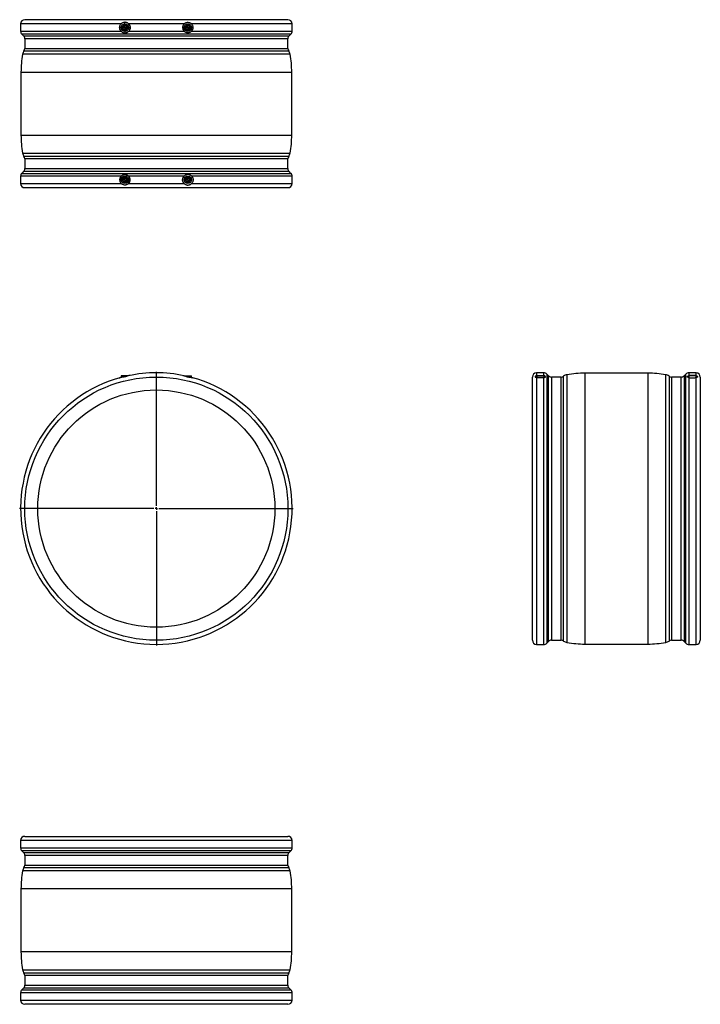
# Model space of a CAD drawing. Units: millimetres. Extents: x -1001 to 1158, y -896 to 1043.
# Drawn here: x -139 to 1158, y -833 to 1043 of the extents above; entities that cross this region are included whole.
import ezdxf

# ---------------------------------------------------------------- set-up
doc = ezdxf.new("R2010")
doc.units = ezdxf.units.MM
doc.layers.add('FORMAT', color=7, linetype='Continuous')

# ---------------------------------------------------------------- blocks, each defined once
blk = doc.blocks.new('SW_CENTERMARKSYMBOL_0')
at = {"layer": 'FORMAT', "color": 0}
for p, q in [((0, 5), (0, 260.5)), ((-5, 0), (-260.5, 0)), ((0, 0), (-2.5, 0)), ((0, 0), (0, 2.5)), ((0, 0), (0, -2.5)), ((0, 0), (2.5, 0)), ((5, 0), (260.5, 0)), ((0, -5), (0, -260.5))]:
    blk.add_line(p, q, dxfattribs=at)
blk = doc.blocks.new('SW_CENTERMARKSYMBOL_1')
at = {"layer": 'FORMAT', "color": 0}
for p, q in [((-5, 0), (-9.7, 0)), ((0, 0), (-2.5, 0)), ((0, 5), (0, 9.7)), ((0, 0), (0, 2.5)), ((0, 0), (0, -2.5)), ((0, 0), (2.5, 0)), ((5, 0), (9.7, 0)), ((0, -5), (0, -9.7))]:
    blk.add_line(p, q, dxfattribs=at)
blk = doc.blocks.new('SW_CENTERMARKSYMBOL_2')
at = {"layer": 'FORMAT', "color": 0}
for p, q in [((-5, 0), (-7.1, 0)), ((0, 0), (-2.5, 0)), ((0, 5), (0, 7.1)), ((0, 0), (0, 2.5)), ((0, 0), (0, -2.5)), ((0, 0), (2.5, 0)), ((5, 0), (7.1, 0)), ((0, -5), (0, -7.1))]:
    blk.add_line(p, q, dxfattribs=at)
blk = doc.blocks.new('SW_CENTERMARKSYMBOL_3')
at = {"layer": 'FORMAT', "color": 0}
for p, q in [((-5, 0), (-7.1, 0)), ((0, 0), (-2.5, 0)), ((0, 5), (0, 7.1)), ((0, 0), (0, 2.5)), ((0, 0), (0, -2.5)), ((0, 0), (2.5, 0)), ((5, 0), (7.1, 0)), ((0, -5), (0, -7.1))]:
    blk.add_line(p, q, dxfattribs=at)
blk = doc.blocks.new('SW_CENTERMARKSYMBOL_4')
at = {"layer": 'FORMAT', "color": 0}
for p, q in [((-5, 0), (-7.1, 0)), ((0, 0), (-2.5, 0)), ((0, 5), (0, 7.1)), ((0, 0), (0, 2.5)), ((0, 0), (0, -2.5)), ((0, 0), (2.5, 0)), ((5, 0), (7.1, 0)), ((0, -5), (0, -7.1))]:
    blk.add_line(p, q, dxfattribs=at)

msp = doc.modelspace()

# ---------------------------------------------------------------- linework, layer by layer
at = {"color": 7, "linetype": 'Continuous', "lineweight": 25}
for p, q in [((-137.3, 1034.7), (-137.3, 1021)), ((372.1, 1042.7), (-129.3, 1042.7)), ((174.3, 1034.7), (68.6, 1034.7)), ((380.1, 1021), (380.1, 1034.7)), ((-134.9, 1015.3), (-131.6, 1012)), ((68.9, 1021), (174, 1021)), ((374.5, 1012), (377.8, 1015.3)), ((-129.3, 1006.4), (-129.3, 988)), ((372.1, 988), (372.1, 1006.4)), ((-136.6, 942.7), (-136.6, 822.7)), ((379.4, 822.7), (379.4, 942.7)), ((-129.3, 777.4), (-129.3, 759)), ((372.1, 759), (372.1, 777.4)), ((-131.6, 753.3), (-134.9, 750)), ((377.8, 750), (374.5, 753.3)), ((-137.3, 744.4), (-137.3, 730.7)), ((174, 744.4), (68.9, 744.4)), ((380.1, 730.7), (380.1, 744.4)), ((-129.3, 722.7), (372.1, 722.7)), ((68.6, 730.7), (174.3, 730.7)), ((54.4, 364.3), (54.4, 361.1)), ((67.8, 364.3), (54.4, 364.3)), ((175, 364.3), (188.5, 364.3)), ((188.5, 361.1), (188.5, 364.3)), ((838.1, -139.4), (838.1, 362)), ((846.1, 364.3), (846, 361.1)), ((859.8, 370), (846.1, 370)), ((846.1, 364.3), (860.1, 364.3)), ((860.2, 361.1), (860.1, 364.3)), ((868.8, 364.3), (865.4, 367.6)), ((892.8, 362), (874.4, 362)), ((1058.1, 369.3), (938.1, 369.3)), ((1121.8, 362), (1103.4, 362)), ((1130.8, 367.6), (1127.4, 364.3)), ((1136.1, 364.3), (1136, 361.1)), ((1150.1, 364.3), (1136.1, 364.3)), ((1150.1, 370), (1136.4, 370)), ((1150.2, 361.1), (1150.1, 364.3)), ((1158.1, 362), (1158.1, 111.3)), ((1158.1, 111.3), (1158.1, -139.4)), ((846.1, -147.4), (859.8, -147.4)), ((865.4, -145.1), (868.8, -141.8)), ((874.4, -139.4), (892.8, -139.4)), ((938.1, -146.7), (1058.1, -146.7)), ((1103.4, -139.4), (1121.8, -139.4)), ((1127.4, -141.8), (1130.8, -145.1)), ((1136.4, -147.4), (1150.1, -147.4)), ((-137.3, -521), (-137.3, -534.7)), ((-129.3, -513), (372.1, -513)), ((380.1, -534.7), (380.1, -521)), ((-134.9, -540.3), (-131.6, -543.6)), ((374.5, -543.6), (377.8, -540.3)), ((-129.3, -549.3), (-129.3, -567.7)), ((372.1, -567.7), (372.1, -549.3)), ((-136.6, -613), (-136.6, -733)), ((379.4, -733), (379.4, -613)), ((-129.3, -778.3), (-129.3, -796.7)), ((372.1, -796.7), (372.1, -778.3)), ((-131.6, -802.3), (-134.9, -805.6)), ((377.8, -805.6), (374.5, -802.3)), ((-137.3, -811.3), (-137.3, -825)), ((380.1, -825), (380.1, -811.3)), ((372.1, -833), (-129.3, -833))]:
    msp.add_line(p, q, dxfattribs=at)
at = {"color": 1, "linetype": 'Continuous', "lineweight": 25}
for p, q in [((54.3, 1034.7), (-137.3, 1034.7)), ((380.1, 1034.7), (188.6, 1034.7)), ((-137.3, 1021), (54, 1021)), ((377.8, 1015.3), (-134.9, 1015.3)), ((188.9, 1021), (380.1, 1021)), ((-131.6, 1012), (374.5, 1012)), ((372.1, 1006.4), (-129.3, 1006.4)), ((376.5, 976.8), (-133.6, 976.8)), ((-130.9, 983.2), (373.7, 983.2)), ((-129.3, 988), (372.1, 988)), ((-136.6, 942.7), (379.4, 942.7)), ((-136.6, 822.7), (379.4, 822.7)), ((-133.6, 788.6), (376.5, 788.6)), ((373.7, 782.2), (-130.9, 782.2)), ((372.1, 777.4), (-129.3, 777.4)), ((374.5, 753.3), (-131.6, 753.3)), ((-129.3, 759), (372.1, 759)), ((54, 744.4), (-137.3, 744.4)), ((-134.9, 750), (377.8, 750)), ((380.1, 744.4), (188.9, 744.4)), ((-137.3, 730.7), (54.3, 730.7)), ((188.6, 730.7), (380.1, 730.7)), ((846.1, 370), (846.1, 364.5)), ((846.1, 361.1), (846.1, -147.4)), ((859.8, 364.6), (859.8, 370)), ((859.8, -147.4), (859.8, 361)), ((865.4, 367.6), (865.4, -145.1)), ((868.8, 111.3), (868.8, 364.3)), ((874.4, 362), (874.4, -139.4)), ((892.8, -139.4), (892.8, 362)), ((897.6, 111.3), (897.6, 363.6)), ((904, 366.3), (904, -143.8)), ((938.1, 369.3), (938.1, -146.7)), ((1058.1, 369.3), (1058.1, -146.7)), ((1092.2, 111.3), (1092.2, 366.3)), ((1098.6, 363.6), (1098.6, -141)), ((1103.4, 362), (1103.4, -139.4)), ((1121.8, -139.4), (1121.8, 362)), ((1127.4, 364.3), (1127.4, -141.8)), ((1130.8, 111.3), (1130.8, 367.6)), ((1136.4, 370), (1136.4, 364.6)), ((1136.4, 361), (1136.4, -147.4)), ((1150.1, 364.5), (1150.1, 370)), ((1150.1, -147.4), (1150.1, 361.1)), ((868.8, -141.8), (868.8, 111.3)), ((897.6, -141), (897.6, 111.3)), ((1092.2, -143.8), (1092.2, 111.3)), ((1130.8, -145.1), (1130.8, 111.3)), ((380.1, -521), (-137.3, -521)), ((-137.3, -534.7), (380.1, -534.7)), ((377.8, -540.3), (-134.9, -540.3)), ((-131.6, -543.6), (374.5, -543.6)), ((372.1, -549.3), (-129.3, -549.3)), ((376.5, -578.9), (-133.6, -578.9)), ((-130.9, -572.5), (373.7, -572.5)), ((-129.3, -567.7), (372.1, -567.7)), ((379.4, -613), (-136.6, -613)), ((379.4, -733), (-136.6, -733)), ((-133.6, -767.1), (376.5, -767.1)), ((373.7, -773.5), (-130.9, -773.5)), ((372.1, -778.3), (-129.3, -778.3)), ((-134.9, -805.6), (377.8, -805.6)), ((374.5, -802.3), (-131.6, -802.3)), ((-129.3, -796.7), (372.1, -796.7)), ((380.1, -811.3), (-137.3, -811.3)), ((-137.3, -825), (380.1, -825))]:
    msp.add_line(p, q, dxfattribs=at)
at = {"color": 7, "linetype": 'Continuous', "lineweight": 25}
for centre, radius in [((61.4, 1027.7), 7.22), ((61.4, 1027.7), 7.02), ((61.4, 1027.7), 4.6), ((181.4, 1027.7), 7.22), ((181.4, 1027.7), 7.02), ((181.4, 1027.7), 4.6), ((61.4, 1027.7), 3.6), ((181.4, 1027.7), 3.6), ((61.4, 737.7), 7.22), ((61.4, 737.7), 7.02), ((61.4, 737.7), 4.6), ((61.4, 737.7), 3.6), ((181.4, 737.7), 7.22), ((181.4, 737.7), 7.02), ((181.4, 737.7), 4.6), ((181.4, 737.7), 3.6), ((121.4, 111.3), 250.7), ((121.4, 111.3), 226)]:
    msp.add_circle(centre, radius, dxfattribs=at)
for centre, radius, start, end in [((-129.3, 1034.7), 8, 90, 180), ((372.1, 1034.7), 8, 0, 90), ((-129.3, 1021), 8, 180, 225), ((372.1, 1021), 8, 315, 0), ((-137.3, 1006.4), 8, 0, 45), ((380.1, 1006.4), 8, 135, 180), ((63.4, 942.7), 200, 170.1901, 180), ((-118.9, 974.2), 15, 143.1509, 170.1901), ((-137.3, 988), 8, 323.1509, 0), ((380.1, 988), 8, 180, 216.8491), ((361.7, 974.2), 15, 9.8099, 36.8491), ((179.4, 942.7), 200, 0, 9.8099), ((63.4, 822.7), 200, 180, 189.8099), ((179.4, 822.7), 200, 350.1901, 0), ((-118.9, 791.2), 15, 189.8099, 216.8491), ((361.7, 791.2), 15, 323.1509, 350.1901), ((-137.3, 777.4), 8, 0, 36.8491), ((380.1, 777.4), 8, 143.1509, 180), ((-137.3, 759), 8, 315, 0), ((380.1, 759), 8, 180, 225), ((-129.3, 744.4), 8, 135, 180), ((372.1, 744.4), 8, 0, 45), ((-129.3, 730.7), 8, 180, 270), ((372.1, 730.7), 8, 270, 0), ((121.4, 111.3), 258.7, 105.0424, 74.9576), ((121.4, 111.3), 258.7, 78.2101, 101.7899), ((846.1, 362), 8, 90, 180), ((859.8, 362), 8, 45, 90), ((874.4, 370), 8, 225, 270), ((892.8, 370), 8, 270, 306.8491), ((906.6, 351.6), 15, 99.8099, 126.8491), ((938.1, 169.3), 200, 90, 99.8099), ((1058.1, 169.3), 200, 80.1901, 90), ((1089.6, 351.6), 15, 53.1509, 80.1901), ((1103.4, 370), 8, 233.1509, 270), ((1121.8, 370), 8, 270, 315), ((1136.4, 362), 8, 90, 135), ((1150.1, 362), 8, 0, 90), ((846.1, -139.4), 8, 180, 270), ((859.8, -139.4), 8, 270, 315), ((874.4, -147.4), 8, 90, 135), ((892.8, -147.4), 8, 53.1509, 90), ((906.6, -129), 15, 233.1509, 260.1901), ((938.1, 53.3), 200, 260.1901, 270), ((1058.1, 53.3), 200, 270, 279.8099), ((1089.6, -129), 15, 279.8099, 306.8491), ((1103.4, -147.4), 8, 90, 126.8491), ((1121.8, -147.4), 8, 45, 90), ((1136.4, -139.4), 8, 225, 270), ((1150.1, -139.4), 8, 270, 0), ((-129.3, -521), 8, 90, 180), ((372.1, -521), 8, 0, 90), ((-129.3, -534.7), 8, 180, 225), ((-137.3, -549.3), 8, 0, 45), ((380.1, -549.3), 8, 135, 180), ((372.1, -534.7), 8, 315, 0), ((63.4, -613), 200, 170.1901, 180), ((-118.9, -581.5), 15, 143.1509, 170.1901), ((-137.3, -567.7), 8, 323.1509, 0), ((380.1, -567.7), 8, 180, 216.8491), ((361.7, -581.5), 15, 9.8099, 36.8491), ((179.4, -613), 200, 0, 9.8099), ((63.4, -733), 200, 180, 189.8099), ((179.4, -733), 200, 350.1901, 0), ((-118.9, -764.5), 15, 189.8099, 216.8491), ((361.7, -764.5), 15, 323.1509, 350.1901), ((-137.3, -778.3), 8, 0, 36.8491), ((380.1, -778.3), 8, 143.1509, 180), ((-129.3, -811.3), 8, 135, 180), ((-137.3, -796.7), 8, 315, 0), ((380.1, -796.7), 8, 180, 225), ((372.1, -811.3), 8, 0, 45), ((-129.3, -825), 8, 180, 270), ((372.1, -825), 8, 270, 0)]:
    msp.add_arc(centre, radius, start, end, dxfattribs=at)
for points, knots in [([(54, 1021), (53.6, 1021.5), (53.2, 1022), (52.7, 1022.8), (52.6, 1023), (52.3, 1023.6), (52.2, 1023.9), (51.8, 1024.8), (51.7, 1025.4), (51.5, 1026.6), (51.4, 1027.3), (51.5, 1028.5), (51.5, 1029.2), (51.7, 1030.1), (51.8, 1030.4), (52, 1031), (52.1, 1031.3), (52.5, 1032.2), (52.8, 1032.7), (53.5, 1033.8), (53.9, 1034.2), (54.3, 1034.7)], [0, 0, 0, 0, 0.125, 0.125, 0.1875, 0.1875, 0.25, 0.25, 0.375, 0.375, 0.5, 0.5, 0.625, 0.625, 0.6875, 0.6875, 0.75, 0.75, 0.875, 0.875, 1, 1, 1, 1]), ([(68.6, 1034.7), (68.1, 1035.2), (67.6, 1035.6), (66.8, 1036.1), (66.5, 1036.3), (65.9, 1036.6), (65.6, 1036.8), (64.7, 1037.1), (64.1, 1037.3), (63.2, 1037.5), (62.8, 1037.6), (62.2, 1037.7), (61.9, 1037.7), (60.9, 1037.7), (60.2, 1037.6), (58.9, 1037.4), (58.2, 1037.2), (57.3, 1036.8), (57, 1036.7), (56.4, 1036.3), (56.1, 1036.2), (55.3, 1035.6), (54.8, 1035.2), (54.3, 1034.7)], [0, 0, 0, 0, 0.125, 0.125, 0.1875, 0.1875, 0.25, 0.25, 0.375, 0.375, 0.4375, 0.4375, 0.5, 0.5, 0.625, 0.625, 0.75, 0.75, 0.8125, 0.8125, 0.875, 0.875, 1, 1, 1, 1]), ([(68.6, 1034.7), (69, 1034.2), (69.4, 1033.8), (69.9, 1033), (70.1, 1032.7), (70.4, 1032.2), (70.5, 1031.9), (70.9, 1031), (71.1, 1030.4), (71.3, 1029.2), (71.4, 1028.5), (71.4, 1027.3), (71.4, 1026.7), (71.2, 1025.7), (71.2, 1025.4), (71, 1024.8), (70.9, 1024.5), (70.6, 1023.6), (70.3, 1023.1), (69.7, 1022), (69.3, 1021.5), (68.9, 1021)], [0, 0, 0, 0, 0.125, 0.125, 0.1875, 0.1875, 0.25, 0.25, 0.375, 0.375, 0.5, 0.5, 0.625, 0.625, 0.6875, 0.6875, 0.75, 0.75, 0.875, 0.875, 1, 1, 1, 1]), ([(174.3, 1034.7), (173.9, 1034.2), (173.5, 1033.8), (172.9, 1033), (172.8, 1032.7), (172.5, 1032.2), (172.3, 1031.9), (172, 1031), (171.8, 1030.4), (171.5, 1029.2), (171.5, 1028.5), (171.4, 1027.3), (171.5, 1026.7), (171.6, 1025.7), (171.7, 1025.4), (171.9, 1024.8), (172, 1024.5), (172.3, 1023.6), (172.5, 1023.1), (173.2, 1022), (173.6, 1021.5), (174, 1021)], [0, 0, 0, 0, 0.125, 0.125, 0.1875, 0.1875, 0.25, 0.25, 0.375, 0.375, 0.5, 0.5, 0.625, 0.625, 0.6875, 0.6875, 0.75, 0.75, 0.875, 0.875, 1, 1, 1, 1]), ([(174.3, 1034.7), (174.8, 1035.2), (175.3, 1035.6), (176.1, 1036.1), (176.4, 1036.3), (176.9, 1036.6), (177.2, 1036.8), (178.1, 1037.1), (178.7, 1037.3), (179.7, 1037.5), (180, 1037.6), (180.7, 1037.7), (181, 1037.7), (182, 1037.7), (182.6, 1037.6), (184, 1037.4), (184.6, 1037.2), (185.6, 1036.8), (185.9, 1036.7), (186.5, 1036.3), (186.7, 1036.2), (187.6, 1035.6), (188.1, 1035.2), (188.6, 1034.7)], [0, 0, 0, 0, 0.125, 0.125, 0.1875, 0.1875, 0.25, 0.25, 0.375, 0.375, 0.4375, 0.4375, 0.5, 0.5, 0.625, 0.625, 0.75, 0.75, 0.8125, 0.8125, 0.875, 0.875, 1, 1, 1, 1]), ([(188.9, 1021), (189.3, 1021.5), (189.7, 1022), (190.1, 1022.8), (190.3, 1023), (190.6, 1023.6), (190.7, 1023.9), (191, 1024.8), (191.2, 1025.4), (191.4, 1026.6), (191.4, 1027.3), (191.4, 1028.5), (191.3, 1029.2), (191.1, 1030.1), (191.1, 1030.4), (190.9, 1031), (190.8, 1031.3), (190.4, 1032.2), (190.1, 1032.7), (189.4, 1033.8), (189, 1034.2), (188.6, 1034.7)], [0, 0, 0, 0, 0.125, 0.125, 0.1875, 0.1875, 0.25, 0.25, 0.375, 0.375, 0.5, 0.5, 0.625, 0.625, 0.6875, 0.6875, 0.75, 0.75, 0.875, 0.875, 1, 1, 1, 1]), ([(54, 1021), (54.5, 1020.5), (55, 1020), (55.9, 1019.4), (56.2, 1019.2), (56.8, 1018.8), (57.1, 1018.7), (58.1, 1018.2), (58.8, 1018), (59.8, 1017.8), (60.2, 1017.8), (60.9, 1017.7), (61.2, 1017.7), (61.9, 1017.7), (62.2, 1017.7), (62.9, 1017.8), (63.3, 1017.8), (64.3, 1018.1), (64.9, 1018.3), (65.8, 1018.7), (66.2, 1018.9), (66.7, 1019.2), (67, 1019.4), (67.6, 1019.8), (67.9, 1020), (68.4, 1020.5), (68.6, 1020.7), (68.9, 1021)], [0, 0, 0, 0, 0.125, 0.125, 0.1875, 0.1875, 0.25, 0.25, 0.375, 0.375, 0.4375, 0.4375, 0.5, 0.5, 0.5625, 0.5625, 0.625, 0.625, 0.75, 0.75, 0.8125, 0.8125, 0.875, 0.875, 0.9375, 0.9375, 1, 1, 1, 1]), ([(188.9, 1021), (188.4, 1020.5), (187.9, 1020), (187, 1019.4), (186.7, 1019.2), (186.1, 1018.8), (185.8, 1018.7), (184.8, 1018.2), (184.1, 1018), (183.1, 1017.8), (182.7, 1017.8), (182, 1017.7), (181.7, 1017.7), (181, 1017.7), (180.6, 1017.7), (179.9, 1017.8), (179.6, 1017.8), (178.6, 1018.1), (178, 1018.3), (177, 1018.7), (176.7, 1018.9), (176.1, 1019.2), (175.8, 1019.4), (175.3, 1019.8), (175, 1020), (174.5, 1020.5), (174.2, 1020.7), (174, 1021)], [0, 0, 0, 0, 0.125, 0.125, 0.1875, 0.1875, 0.25, 0.25, 0.375, 0.375, 0.4375, 0.4375, 0.5, 0.5, 0.5625, 0.5625, 0.625, 0.625, 0.75, 0.75, 0.8125, 0.8125, 0.875, 0.875, 0.9375, 0.9375, 1, 1, 1, 1]), ([(54, 744.4), (53.6, 743.9), (53.2, 743.4), (52.7, 742.6), (52.6, 742.3), (52.3, 741.8), (52.2, 741.5), (51.8, 740.6), (51.7, 740), (51.5, 738.7), (51.4, 738.1), (51.5, 736.8), (51.5, 736.2), (51.7, 735.3), (51.8, 735), (52, 734.4), (52.1, 734.1), (52.5, 733.2), (52.8, 732.7), (53.5, 731.6), (53.9, 731.1), (54.3, 730.7)], [0, 0, 0, 0, 0.125, 0.125, 0.1875, 0.1875, 0.25, 0.25, 0.375, 0.375, 0.5, 0.5, 0.625, 0.625, 0.6875, 0.6875, 0.75, 0.75, 0.875, 0.875, 1, 1, 1, 1]), ([(54, 744.4), (54.5, 744.9), (55, 745.4), (55.9, 746), (56.2, 746.2), (56.8, 746.5), (57.1, 746.7), (58.1, 747.1), (58.8, 747.3), (59.8, 747.6), (60.2, 747.6), (60.9, 747.7), (61.2, 747.7), (61.9, 747.7), (62.2, 747.7), (62.9, 747.6), (63.3, 747.5), (64.3, 747.3), (64.9, 747.1), (65.8, 746.7), (66.2, 746.5), (66.7, 746.2), (67, 746), (67.6, 745.6), (67.9, 745.4), (68.4, 744.9), (68.6, 744.6), (68.9, 744.4)], [0, 0, 0, 0, 0.125, 0.125, 0.1875, 0.1875, 0.25, 0.25, 0.375, 0.375, 0.4375, 0.4375, 0.5, 0.5, 0.5625, 0.5625, 0.625, 0.625, 0.75, 0.75, 0.8125, 0.8125, 0.875, 0.875, 0.9375, 0.9375, 1, 1, 1, 1]), ([(68.6, 730.7), (69, 731.1), (69.4, 731.6), (69.9, 732.4), (70.1, 732.7), (70.4, 733.2), (70.5, 733.5), (70.9, 734.4), (71.1, 735), (71.3, 736.2), (71.4, 736.8), (71.4, 738.1), (71.4, 738.7), (71.2, 739.6), (71.2, 740), (71, 740.6), (70.9, 740.9), (70.6, 741.8), (70.3, 742.3), (69.7, 743.4), (69.3, 743.9), (68.9, 744.4)], [0, 0, 0, 0, 0.125, 0.125, 0.1875, 0.1875, 0.25, 0.25, 0.375, 0.375, 0.5, 0.5, 0.625, 0.625, 0.6875, 0.6875, 0.75, 0.75, 0.875, 0.875, 1, 1, 1, 1]), ([(174.3, 730.7), (173.9, 731.1), (173.5, 731.6), (172.9, 732.4), (172.8, 732.7), (172.5, 733.2), (172.3, 733.5), (172, 734.4), (171.8, 735), (171.5, 736.2), (171.5, 736.8), (171.4, 738.1), (171.5, 738.7), (171.6, 739.6), (171.7, 740), (171.9, 740.6), (172, 740.9), (172.3, 741.8), (172.5, 742.3), (173.2, 743.4), (173.6, 743.9), (174, 744.4)], [0, 0, 0, 0, 0.125, 0.125, 0.1875, 0.1875, 0.25, 0.25, 0.375, 0.375, 0.5, 0.5, 0.625, 0.625, 0.6875, 0.6875, 0.75, 0.75, 0.875, 0.875, 1, 1, 1, 1]), ([(188.9, 744.4), (188.4, 744.9), (187.9, 745.4), (187, 746), (186.7, 746.2), (186.1, 746.5), (185.8, 746.7), (184.8, 747.1), (184.1, 747.3), (183.1, 747.6), (182.7, 747.6), (182, 747.7), (181.7, 747.7), (181, 747.7), (180.6, 747.7), (179.9, 747.6), (179.6, 747.5), (178.6, 747.3), (178, 747.1), (177, 746.7), (176.7, 746.5), (176.1, 746.2), (175.8, 746), (175.3, 745.6), (175, 745.4), (174.5, 744.9), (174.2, 744.6), (174, 744.4)], [0, 0, 0, 0, 0.125, 0.125, 0.1875, 0.1875, 0.25, 0.25, 0.375, 0.375, 0.4375, 0.4375, 0.5, 0.5, 0.5625, 0.5625, 0.625, 0.625, 0.75, 0.75, 0.8125, 0.8125, 0.875, 0.875, 0.9375, 0.9375, 1, 1, 1, 1]), ([(188.9, 744.4), (189.3, 743.9), (189.7, 743.4), (190.1, 742.6), (190.3, 742.3), (190.6, 741.8), (190.7, 741.5), (191, 740.6), (191.2, 740), (191.4, 738.7), (191.4, 738.1), (191.4, 736.8), (191.3, 736.2), (191.1, 735.3), (191.1, 735), (190.9, 734.4), (190.8, 734.1), (190.4, 733.2), (190.1, 732.7), (189.4, 731.6), (189, 731.1), (188.6, 730.7)], [0, 0, 0, 0, 0.125, 0.125, 0.1875, 0.1875, 0.25, 0.25, 0.375, 0.375, 0.5, 0.5, 0.625, 0.625, 0.6875, 0.6875, 0.75, 0.75, 0.875, 0.875, 1, 1, 1, 1]), ([(68.6, 730.7), (68.1, 730.2), (67.6, 729.8), (66.8, 729.2), (66.5, 729.1), (65.9, 728.7), (65.6, 728.6), (64.7, 728.2), (64.1, 728), (63.2, 727.8), (62.8, 727.8), (62.2, 727.7), (61.9, 727.7), (60.9, 727.7), (60.2, 727.7), (58.9, 728), (58.2, 728.2), (57.3, 728.6), (57, 728.7), (56.4, 729), (56.1, 729.2), (55.3, 729.8), (54.8, 730.2), (54.3, 730.7)], [0, 0, 0, 0, 0.125, 0.125, 0.1875, 0.1875, 0.25, 0.25, 0.375, 0.375, 0.4375, 0.4375, 0.5, 0.5, 0.625, 0.625, 0.75, 0.75, 0.8125, 0.8125, 0.875, 0.875, 1, 1, 1, 1]), ([(174.3, 730.7), (174.8, 730.2), (175.3, 729.8), (176.1, 729.2), (176.4, 729.1), (176.9, 728.7), (177.2, 728.6), (178.1, 728.2), (178.7, 728), (179.7, 727.8), (180, 727.8), (180.7, 727.7), (181, 727.7), (182, 727.7), (182.6, 727.7), (184, 728), (184.6, 728.2), (185.6, 728.6), (185.9, 728.7), (186.5, 729), (186.7, 729.2), (187.6, 729.8), (188.1, 730.2), (188.6, 730.7)], [0, 0, 0, 0, 0.125, 0.125, 0.1875, 0.1875, 0.25, 0.25, 0.375, 0.375, 0.4375, 0.4375, 0.5, 0.5, 0.625, 0.625, 0.75, 0.75, 0.8125, 0.8125, 0.875, 0.875, 1, 1, 1, 1]), ([(54, 361), (53.4, 360.9), (52.1, 360.5), (51.3, 360.3), (51.5, 360.3), (51.5, 360.3)], [0, 0, 0, 0, 0.453546, 0.907514, 1, 1, 1, 1]), ([(68.6, 364.5), (68.1, 364.4), (67.6, 364.3), (66.8, 364), (66.5, 363.9), (65.9, 363.7), (65.6, 363.6), (64.7, 363.3), (64.1, 363.1), (63.2, 362.8), (62.8, 362.7), (62.2, 362.5), (61.9, 362.4), (60.9, 362.2), (60.2, 362), (58.9, 361.8), (58.2, 361.7), (57.3, 361.6), (57, 361.6), (56.4, 361.5), (56.1, 361.5), (55.3, 361.3), (54.8, 361.2), (54.3, 361.1)], [0, 0, 0, 0, 0.125, 0.125, 0.1875, 0.1875, 0.25, 0.25, 0.375, 0.375, 0.4375, 0.4375, 0.5, 0.5, 0.625, 0.625, 0.75, 0.75, 0.8125, 0.8125, 0.875, 0.875, 1, 1, 1, 1]), ([(71.3, 365.1), (71.3, 365.1), (71.3, 365.1), (70.3, 364.9), (69.2, 364.7), (68.9, 364.6)], [0, 0, 0, 0, 0.3061133, 0.7562735, 1, 1, 1, 1]), ([(171.6, 365.1), (171.6, 365.1), (171.6, 365.1), (172.6, 364.9), (173.6, 364.7), (174, 364.6)], [0, 0, 0, 0, 0.3061133, 0.7562735, 1, 1, 1, 1]), ([(174.3, 364.5), (174.8, 364.4), (175.3, 364.3), (176.1, 364), (176.4, 363.9), (176.9, 363.7), (177.2, 363.6), (178.1, 363.3), (178.7, 363.1), (179.7, 362.8), (180, 362.7), (180.7, 362.5), (181, 362.4), (182, 362.2), (182.6, 362), (184, 361.8), (184.6, 361.7), (185.6, 361.6), (185.9, 361.6), (186.5, 361.5), (186.7, 361.5), (187.6, 361.3), (188.1, 361.2), (188.6, 361.1)], [0, 0, 0, 0, 0.125, 0.125, 0.1875, 0.1875, 0.25, 0.25, 0.375, 0.375, 0.4375, 0.4375, 0.5, 0.5, 0.625, 0.625, 0.75, 0.75, 0.8125, 0.8125, 0.875, 0.875, 1, 1, 1, 1]), ([(188.9, 361), (189.5, 360.9), (190.8, 360.5), (191.5, 360.3), (191.4, 360.3), (191.3, 360.3)], [0, 0, 0, 0, 0.453546, 0.907514, 1, 1, 1, 1]), ([(846.1, 364.5), (845.6, 364.4), (845.2, 364.3), (844.6, 364), (844.5, 363.9), (844.2, 363.7), (844, 363.6), (843.6, 363.3), (843.5, 363.1), (843.3, 362.8), (843.2, 362.7), (843.1, 362.5), (843.1, 362.4), (843.1, 362.2), (843.2, 362), (843.4, 361.8), (843.6, 361.7), (844, 361.6), (844.1, 361.6), (844.4, 361.5), (844.6, 361.5), (845.2, 361.3), (845.6, 361.2), (846.1, 361.1)], [0, 0, 0, 0, 0.125, 0.125, 0.1875, 0.1875, 0.25, 0.25, 0.375, 0.375, 0.4375, 0.4375, 0.5, 0.5, 0.625, 0.625, 0.75, 0.75, 0.8125, 0.8125, 0.875, 0.875, 1, 1, 1, 1]), ([(846.1, 364.5), (846.6, 364.6), (847, 364.7), (847.8, 364.8), (848.1, 364.8), (848.6, 364.9), (848.9, 364.9), (849.8, 365), (850.4, 365), (851.6, 365.1), (852.3, 365.1), (853.5, 365.1), (854.1, 365.1), (855.1, 365.1), (855.4, 365), (856, 365), (856.3, 365), (857.2, 364.9), (857.7, 364.9), (858.8, 364.7), (859.3, 364.7), (859.8, 364.6)], [0, 0, 0, 0, 0.125, 0.125, 0.1875, 0.1875, 0.25, 0.25, 0.375, 0.375, 0.5, 0.5, 0.625, 0.625, 0.6875, 0.6875, 0.75, 0.75, 0.875, 0.875, 1, 1, 1, 1]), ([(859.8, 361), (859.3, 360.9), (858.8, 360.8), (858, 360.7), (857.8, 360.6), (857.2, 360.6), (856.9, 360.5), (856, 360.4), (855.4, 360.4), (854.2, 360.3), (853.5, 360.3), (852.3, 360.3), (851.6, 360.3), (850.7, 360.4), (850.4, 360.4), (849.8, 360.5), (849.5, 360.5), (848.6, 360.6), (848.1, 360.7), (847, 360.9), (846.6, 361), (846.1, 361.1)], [0, 0, 0, 0, 0.125, 0.125, 0.1875, 0.1875, 0.25, 0.25, 0.375, 0.375, 0.5, 0.5, 0.625, 0.625, 0.6875, 0.6875, 0.75, 0.75, 0.875, 0.875, 1, 1, 1, 1]), ([(859.8, 361), (860.3, 361.2), (860.8, 361.2), (861.4, 361.4), (861.6, 361.4), (862, 361.5), (862.1, 361.5), (862.6, 361.6), (862.8, 361.7), (863, 361.8), (863, 361.9), (863.1, 362), (863.1, 362.1), (863.1, 362.3), (863.1, 362.4), (863, 362.6), (862.9, 362.7), (862.7, 363), (862.5, 363.2), (862.1, 363.6), (861.9, 363.7), (861.6, 363.9), (861.4, 364), (861, 364.2), (860.8, 364.3), (860.3, 364.5), (860.1, 364.5), (859.8, 364.6)], [0, 0, 0, 0, 0.125, 0.125, 0.1875, 0.1875, 0.25, 0.25, 0.375, 0.375, 0.4375, 0.4375, 0.5, 0.5, 0.5625, 0.5625, 0.625, 0.625, 0.75, 0.75, 0.8125, 0.8125, 0.875, 0.875, 0.9375, 0.9375, 1, 1, 1, 1]), ([(1136.4, 361), (1135.9, 361.2), (1135.4, 361.2), (1134.8, 361.4), (1134.6, 361.4), (1134.2, 361.5), (1134.1, 361.5), (1133.7, 361.6), (1133.4, 361.7), (1133.2, 361.8), (1133.2, 361.9), (1133.1, 362), (1133.1, 362.1), (1133.1, 362.3), (1133.1, 362.4), (1133.2, 362.6), (1133.3, 362.7), (1133.5, 363), (1133.7, 363.2), (1134.1, 363.6), (1134.3, 363.7), (1134.6, 363.9), (1134.8, 364), (1135.2, 364.2), (1135.4, 364.3), (1135.9, 364.5), (1136.2, 364.5), (1136.4, 364.6)], [0, 0, 0, 0, 0.125, 0.125, 0.1875, 0.1875, 0.25, 0.25, 0.375, 0.375, 0.4375, 0.4375, 0.5, 0.5, 0.5625, 0.5625, 0.625, 0.625, 0.75, 0.75, 0.8125, 0.8125, 0.875, 0.875, 0.9375, 0.9375, 1, 1, 1, 1]), ([(1150.1, 364.5), (1149.7, 364.6), (1149.2, 364.7), (1148.4, 364.8), (1148.1, 364.8), (1147.6, 364.9), (1147.3, 364.9), (1146.4, 365), (1145.8, 365), (1144.6, 365.1), (1144, 365.1), (1142.7, 365.1), (1142.1, 365.1), (1141.1, 365.1), (1140.8, 365), (1140.2, 365), (1139.9, 365), (1139, 364.9), (1138.5, 364.9), (1137.4, 364.7), (1136.9, 364.7), (1136.4, 364.6)], [0, 0, 0, 0, 0.125, 0.125, 0.1875, 0.1875, 0.25, 0.25, 0.375, 0.375, 0.5, 0.5, 0.625, 0.625, 0.6875, 0.6875, 0.75, 0.75, 0.875, 0.875, 1, 1, 1, 1]), ([(1136.4, 361), (1136.9, 360.9), (1137.4, 360.8), (1138.2, 360.7), (1138.5, 360.6), (1139, 360.6), (1139.3, 360.5), (1140.2, 360.4), (1140.8, 360.4), (1142, 360.3), (1142.7, 360.3), (1144, 360.3), (1144.6, 360.3), (1145.5, 360.4), (1145.8, 360.4), (1146.4, 360.5), (1146.7, 360.5), (1147.6, 360.6), (1148.1, 360.7), (1149.2, 360.9), (1149.7, 361), (1150.1, 361.1)], [0, 0, 0, 0, 0.125, 0.125, 0.1875, 0.1875, 0.25, 0.25, 0.375, 0.375, 0.5, 0.5, 0.625, 0.625, 0.6875, 0.6875, 0.75, 0.75, 0.875, 0.875, 1, 1, 1, 1]), ([(1150.1, 364.5), (1150.6, 364.4), (1151, 364.3), (1151.6, 364), (1151.7, 363.9), (1152, 363.7), (1152.2, 363.6), (1152.6, 363.3), (1152.8, 363.1), (1153, 362.8), (1153, 362.7), (1153.1, 362.5), (1153.1, 362.4), (1153.1, 362.2), (1153.1, 362), (1152.8, 361.8), (1152.6, 361.7), (1152.2, 361.6), (1152.1, 361.6), (1151.8, 361.5), (1151.6, 361.5), (1151, 361.3), (1150.6, 361.2), (1150.1, 361.1)], [0, 0, 0, 0, 0.125, 0.125, 0.1875, 0.1875, 0.25, 0.25, 0.375, 0.375, 0.4375, 0.4375, 0.5, 0.5, 0.625, 0.625, 0.75, 0.75, 0.8125, 0.8125, 0.875, 0.875, 1, 1, 1, 1])]:
    msp.add_open_spline(points, degree=3, knots=knots, dxfattribs=at)

# ---------------------------------------------------------------- block references
at = {"layer": 'FORMAT', "color": 7}
for name, p in [('SW_CENTERMARKSYMBOL_1', (61.4, 1027.7)), ('SW_CENTERMARKSYMBOL_2', (181.4, 1027.7)), ('SW_CENTERMARKSYMBOL_3', (61.4, 737.7)), ('SW_CENTERMARKSYMBOL_4', (181.4, 737.7)), ('SW_CENTERMARKSYMBOL_0', (121.4, 111.3))]:
    msp.add_blockref(name, p, dxfattribs=at)

doc.saveas('drawing.dxf')
